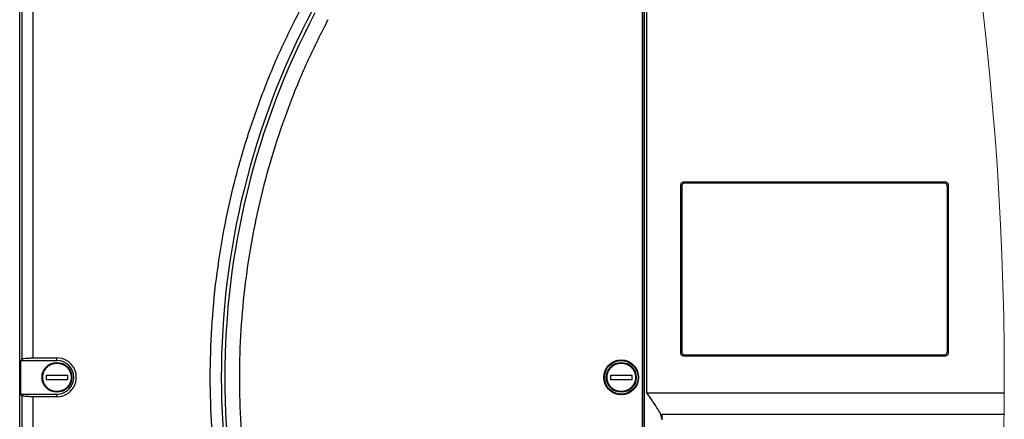
# Model space of a CAD drawing. Units: millimetres. Extents: x 4 to 416, y 4 to 293.
# Drawn here: x 234 to 243, y 223 to 227 of the extents above; entities that cross this region are included whole.
import ezdxf

# ---------------------------------------------------------------- set-up
doc = ezdxf.new("R2010")
doc.units = ezdxf.units.MM

msp = doc.modelspace()

# ---------------------------------------------------------------- linework, layer by layer
at = {"color": 7, "linetype": 'Continuous', "lineweight": 25}
for p, q in [((239.5827, 218.9939), (239.5827, 228.1866)), ((239.6054, 223.4042), (239.6054, 228.1895)), ((239.5646, 219.0131), (239.5646, 228.0744)), ((239.5813, 219.0131), (239.5813, 228.0746)), ((234.0104, 219.8437), (234.0104, 227.2439)), ((234.0281, 226.981), (234.0281, 223.7066)), ((234.128, 226.971), (234.128, 223.7165)), ((239.9354, 225.2867), (242.2636, 225.2867)), ((239.9354, 225.2867), (239.945, 225.2771)), ((239.945, 225.2771), (242.254, 225.2771)), ((242.254, 225.2771), (242.2636, 225.2867)), ((239.9065, 223.763), (239.9065, 225.2579)), ((239.9162, 225.2482), (239.9065, 225.2579)), ((239.9162, 225.2482), (239.9162, 223.7726)), ((242.2924, 225.2579), (242.2828, 225.2482)), ((242.2828, 225.2482), (242.2828, 223.7726)), ((242.2924, 225.2579), (242.2924, 223.763)), ((234.0281, 223.7066), (234.0217, 223.6938)), ((234.0217, 223.6938), (234.3428, 223.6938)), ((234.0217, 223.3938), (234.0217, 223.6938)), ((234.128, 223.7165), (234.3428, 223.7165)), ((234.3428, 223.6938), (234.3428, 223.7165)), ((239.9162, 223.7726), (239.9065, 223.763)), ((239.9354, 223.7341), (239.945, 223.7438)), ((242.2636, 223.7341), (239.9354, 223.7341)), ((239.945, 223.7438), (242.254, 223.7438)), ((242.254, 223.7438), (242.2636, 223.7341)), ((242.2828, 223.7726), (242.2924, 223.763)), ((234.2495, 223.5646), (234.4362, 223.5646)), ((234.2495, 223.5229), (234.2495, 223.5646)), ((234.4362, 223.5229), (234.2495, 223.5229)), ((234.4362, 223.5646), (234.4362, 223.5229)), ((239.2828, 223.5646), (239.4695, 223.5646)), ((239.2828, 223.5229), (239.2828, 223.5646)), ((239.4695, 223.5229), (239.2828, 223.5229)), ((239.4695, 223.5646), (239.4695, 223.5229)), ((234.0217, 223.3938), (234.3428, 223.3938)), ((234.0281, 223.381), (234.0217, 223.3938)), ((234.0281, 223.381), (234.0281, 220.1066)), ((234.128, 223.371), (234.128, 220.1165)), ((234.3428, 223.371), (234.128, 223.371)), ((234.3428, 223.3938), (234.3428, 223.371)), ((239.6054, 223.4042), (242.7925, 223.4042)), ((239.7373, 223.2157), (242.7909, 223.2157)), ((239.7387, 223.1753), (239.7373, 223.2157)), ((239.7373, 223.2157), (239.7387, 223.1639))]:
    msp.add_line(p, q, dxfattribs=at)
for centre, radius in [((239.3762, 223.5438), 0.1552), ((239.3762, 223.5438), 0.15), ((234.3428, 223.5438), 0.1333), ((239.3762, 223.5438), 0.1333)]:
    msp.add_circle(centre, radius, dxfattribs=at)
at = {"color": 7, "linetype": 'Continuous', "lineweight": 18}
for centre, start, end in [((214.8261, 223.5438), 0.00001, 35.46563), ((214.8262, 223.5438), 329.67473, 360)]:
    msp.add_arc(centre, 27.9667, start, end, dxfattribs=at)
at = {"color": 7, "linetype": 'Continuous', "lineweight": 25}
for centre, radius, start, end in [((242.8095, 223.5438), 7.0012, 152.09918, 207.90082), ((242.8095, 223.5438), 6.9696, 152.20345, 207.79656), ((234.3428, 223.5438), 0.1728, 269.99996, 90.00004), ((234.3428, 223.5438), 0.15, 270.00003, 89.99997)]:
    msp.add_arc(centre, radius, start, end, dxfattribs=at)
for points, knots in [([(236.5356, 220.2219), (236.4721, 220.347), (236.345, 220.5972), (236.1819, 220.989), (236.0398, 221.392), (235.9214, 221.8082), (235.8279, 222.233), (235.7604, 222.666), (235.7195, 223.1035), (235.7059, 223.5438), (235.7196, 223.9841), (235.7604, 224.4216), (235.8279, 224.8546), (235.9214, 225.2794), (236.0398, 225.6956), (236.1819, 226.0986), (236.3451, 226.4904), (236.4721, 226.7406), (236.5357, 226.8657)], [0, 0, 0, 0, 0.060873, 0.121747, 0.183993, 0.246241, 0.309436, 0.372634, 0.436316, 0.5, 0.563682, 0.627366, 0.690561, 0.753759, 0.816005, 0.878253, 0.939126, 1, 1, 1, 1]), ([(236.7594, 226.7331), (236.6987, 226.6129), (236.5771, 226.3725), (236.4211, 225.9962), (236.2851, 225.6092), (236.1719, 225.2095), (236.0826, 224.8018), (236.018, 224.3862), (235.979, 223.9663), (235.9659, 223.5438), (235.979, 223.1212), (236.018, 222.7014), (236.0826, 222.2858), (236.1719, 221.878), (236.2851, 221.4784), (236.4211, 221.0914), (236.5771, 220.7151), (236.6987, 220.4747), (236.7594, 220.3545)], [0, 0, 0, 0, 0.060885, 0.121772, 0.184019, 0.246269, 0.309459, 0.372652, 0.436325, 0.5, 0.563673, 0.627348, 0.690538, 0.753731, 0.815978, 0.878228, 0.939113, 1, 1, 1, 1]), ([(239.9065, 225.2579), (239.9069, 225.2621), (239.9076, 225.2698), (239.9142, 225.2791), (239.9235, 225.2857), (239.9312, 225.2864), (239.9354, 225.2867)], [0, 0, 0, 0, 0.272117, 0.499999, 0.727878, 1, 1, 1, 1]), ([(239.945, 225.2771), (239.9408, 225.2767), (239.9331, 225.2761), (239.9238, 225.2695), (239.9172, 225.2601), (239.9165, 225.2524), (239.9162, 225.2482)], [0, 0, 0, 0, 0.272123, 0.500003, 0.727885, 1, 1, 1, 1]), ([(242.2828, 225.2482), (242.2825, 225.2524), (242.2818, 225.2601), (242.2752, 225.2695), (242.2659, 225.2761), (242.2582, 225.2767), (242.254, 225.2771)], [0, 0, 0, 0, 0.272116, 0.499999, 0.727896, 1, 1, 1, 1]), ([(242.2636, 225.2867), (242.2678, 225.2864), (242.2755, 225.2857), (242.2848, 225.2791), (242.2914, 225.2698), (242.2921, 225.2621), (242.2924, 225.2579)], [0, 0, 0, 0, 0.272123, 0.500003, 0.727885, 1, 1, 1, 1]), ([(234.0281, 223.7066), (234.0294, 223.7075), (234.0326, 223.7096), (234.0432, 223.7117), (234.0617, 223.7142), (234.0847, 223.7157), (234.1077, 223.7164), (234.121, 223.7165), (234.128, 223.7165)], [0, 0, 0, 0, 0.047446, 0.111132, 0.317495, 0.6051, 0.792894, 1, 1, 1, 1]), ([(239.9354, 223.7341), (239.9312, 223.7345), (239.9235, 223.7352), (239.9142, 223.7418), (239.9076, 223.7511), (239.9069, 223.7588), (239.9065, 223.763)], [0, 0, 0, 0, 0.272121, 0.500002, 0.727881, 1, 1, 1, 1]), ([(239.9162, 223.7726), (239.9165, 223.7684), (239.9172, 223.7607), (239.9238, 223.7514), (239.9331, 223.7448), (239.9408, 223.7441), (239.945, 223.7438)], [0, 0, 0, 0, 0.272116, 0.499998, 0.727878, 1, 1, 1, 1]), ([(242.254, 223.7438), (242.2582, 223.7441), (242.2659, 223.7448), (242.2752, 223.7514), (242.2818, 223.7607), (242.2825, 223.7684), (242.2828, 223.7726)], [0, 0, 0, 0, 0.272103, 0.500001, 0.727883, 1, 1, 1, 1]), ([(242.2924, 223.763), (242.2921, 223.7588), (242.2914, 223.7511), (242.2848, 223.7418), (242.2755, 223.7352), (242.2678, 223.7345), (242.2636, 223.7341)], [0, 0, 0, 0, 0.272116, 0.499996, 0.727878, 1, 1, 1, 1]), ([(234.3429, 223.4171), (234.3264, 223.4189), (234.3014, 223.4217), (234.2718, 223.4379), (234.2463, 223.4589), (234.2227, 223.4942), (234.2128, 223.5439), (234.2228, 223.5936), (234.2464, 223.6288), (234.2721, 223.6498), (234.3017, 223.666), (234.3266, 223.6687), (234.3431, 223.6704)], [0, 0, 0, 0, 0.123934, 0.18787, 0.251762, 0.373925, 0.500001, 0.626077, 0.748239, 0.812174, 0.876067, 1, 1, 1, 1]), ([(234.3431, 223.6704), (234.3591, 223.6687), (234.3835, 223.666), (234.413, 223.6502), (234.4332, 223.6338), (234.4496, 223.6135), (234.4648, 223.584), (234.4725, 223.5436), (234.4647, 223.5032), (234.4494, 223.4738), (234.433, 223.4535), (234.4127, 223.4372), (234.3833, 223.4214), (234.3588, 223.4188), (234.3429, 223.4171)], [0, 0, 0, 0, 0.119738, 0.184186, 0.25, 0.315813, 0.380262, 0.5, 0.619738, 0.684187, 0.75, 0.815813, 0.880262, 1, 1, 1, 1]), ([(239.3762, 223.4171), (239.3597, 223.4189), (239.3347, 223.4217), (239.3052, 223.4379), (239.2796, 223.4589), (239.2561, 223.4942), (239.2461, 223.5439), (239.2562, 223.5936), (239.2798, 223.6288), (239.3054, 223.6498), (239.335, 223.666), (239.36, 223.6687), (239.3765, 223.6704)], [0, 0, 0, 0, 0.123932, 0.187869, 0.251761, 0.373924, 0.5, 0.626076, 0.748238, 0.812174, 0.876066, 1, 1, 1, 1]), ([(239.3765, 223.6704), (239.3924, 223.6687), (239.4169, 223.666), (239.4463, 223.6502), (239.4665, 223.6338), (239.4829, 223.6135), (239.4982, 223.584), (239.5059, 223.5436), (239.4981, 223.5032), (239.4828, 223.4738), (239.4663, 223.4535), (239.4461, 223.4372), (239.4166, 223.4214), (239.3921, 223.4188), (239.3762, 223.4171)], [0, 0, 0, 0, 0.119738, 0.184186, 0.249999, 0.315813, 0.380261, 0.499999, 0.619737, 0.684186, 0.749999, 0.815812, 0.880261, 1, 1, 1, 1]), ([(234.128, 223.371), (234.121, 223.371), (234.1077, 223.3711), (234.0847, 223.3719), (234.0617, 223.3733), (234.0432, 223.3759), (234.0326, 223.3779), (234.0294, 223.38), (234.0281, 223.381)], [0, 0, 0, 0, 0.207099, 0.394899, 0.682505, 0.888868, 0.952552, 1, 1, 1, 1]), ([(239.7387, 223.1753), (239.7363, 223.1863), (239.73, 223.2151), (239.7008, 223.2639), (239.6589, 223.329), (239.6244, 223.3775), (239.6054, 223.4042)], [0, 0, 0, 0, 0.125212, 0.330529, 0.63114, 1, 1, 1, 1])]:
    msp.add_open_spline(points, degree=3, knots=knots, dxfattribs=at)

doc.saveas('drawing.dxf')
